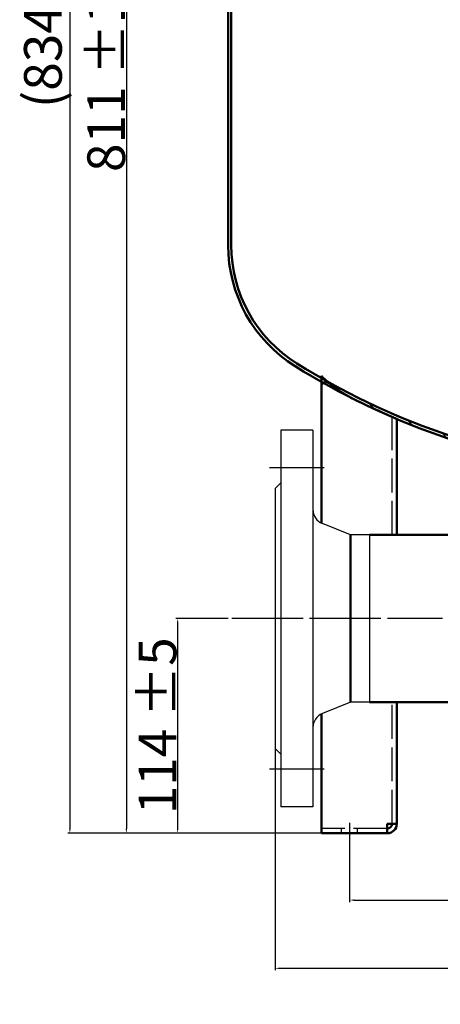
# Model space of a CAD drawing. Extents: x -3559 to -2231, y 6002 to 6927.
# Drawn here: x -3559 to -3336, y 6002 to 6525 of the extents above; entities that cross this region are included whole.
import ezdxf

# ---------------------------------------------------------------- set-up
doc = ezdxf.new("R2010")
doc.units = 0
doc.header["$LTSCALE"] = 3
for name, pattern in [('AM_DIN_G_W050', [13.75, 9.75, -1.5, 1, -1.5]), ('AM_DIN_G_W050x2', [6.875, 4.75, -0.875, 0.375, -0.875]), ('AM_ISO02W050', [7.5, 6, -1.5])]:
    doc.linetypes.add(name, pattern=pattern)
doc.layers.get('0').update_dxf_attribs({"linetype": 'CONTINUOUS'})
doc.layers.get('DEFPOINTS').update_dxf_attribs({"linetype": 'CONTINUOUS'})
for name, color, linetype, lineweight in [('AM_0', 7, 'CONTINUOUS', 50), ('AM_3', 6, 'AM_ISO02W050', 25), ('AM_5', 3, 'CONTINUOUS', 25), ('AM_7', 4, 'AM_DIN_G_W050', 25), ('AM_8', 1, 'CONTINUOUS', 25)]:
    doc.layers.add(name, color=color, linetype=linetype, lineweight=lineweight)
doc.styles.get("Standard").update_dxf_attribs({"font": 'ISOCP.SHX'})
doc.dimstyles.new('AM_DIN$0', dxfattribs={"dimtxt": 3, "dimasz": 2.5, "dimexe": 1, "dimexo": 0, "dimgap": 0.7, "dimtad": 1, "dimdsep": 46, "dimtxsty": 'STANDARD', "dimcen": 0, "dimclrd": 256, "dimclre": 256, "dimclrt": 2, "dimadec": 0, "dimazin": 2, "dimtp": 0.1, "dimtm": 0.1, "dimtfac": 0.71, "dimtmove": 0, "dimatfit": 3, "dimfxl": 1, "dimlwd": -1, "dimlwe": -1, "dimarcsym": 0})

# ---------------------------------------------------------------- blocks, each defined once
blk = doc.blocks.new('*D5')
at = {"layer": 'AM_5'}
for p, q in [((-3087.378851862513, 6927.190914651951), (-3533.605880862512, 6927.190914651951)), ((-3532.605880862512, 6924.69091465195), (-3532.605880862512, 6095.635232305394)), ((-3379.855880862513, 6093.135232305394), (-3533.605880862512, 6093.135232305394))]:
    blk.add_line(p, q, dxfattribs=at)
for points in [[(-3533.022547529179, 6924.69091465195), (-3532.189214195847, 6924.69091465195), (-3532.605880862512, 6927.190914651951)], [(-3533.022547529179, 6095.635232305394), (-3532.189214195847, 6095.635232305394), (-3532.605880862512, 6093.135232305394)]]:
    blk.add_solid(points, dxfattribs=at)
at = {"layer": 'DEFPOINTS', "color": 0}
for p in [(-3087.378851862513, 6927.190914651951), (-3532.605880862512, 6093.135232305394), (-3379.855880862513, 6093.135232305394)]:
    blk.add_point(p, dxfattribs=at)
at = {"layer": 'AM_5', "color": 2, "insert": (-3544.305880862513, 6510.163073478671), "char_height": 20, "attachment_point": 5, "rotation": 90}
blk.add_mtext('(834)', dxfattribs=at)
blk = doc.blocks.new('*D4')
at = {"layer": 'AM_5'}
for p, q in [((-3208.605880862513, 6904.530501651951), (-3503.605880862512, 6904.530501651951)), ((-3502.605880862513, 6902.03050165195), (-3502.605880862513, 6095.635232305394)), ((-3399.105880862512, 6093.135232305394), (-3503.605880862512, 6093.135232305394))]:
    blk.add_line(p, q, dxfattribs=at)
for points in [[(-3503.022547529179, 6902.03050165195), (-3502.189214195845, 6902.03050165195), (-3502.605880862513, 6904.530501651951)], [(-3503.022547529179, 6095.635232305394), (-3502.189214195845, 6095.635232305394), (-3502.605880862513, 6093.135232305394)]]:
    blk.add_solid(points, dxfattribs=at)
at = {"layer": 'DEFPOINTS', "color": 0}
for p in [(-3208.605880862513, 6904.530501651951), (-3502.605880862513, 6093.135232305394), (-3399.105880862512, 6093.135232305394)]:
    blk.add_point(p, dxfattribs=at)
at = {"layer": 'AM_5', "color": 2, "insert": (-3513.305880862513, 6498.832866978671), "char_height": 20, "attachment_point": 5, "rotation": 90}
blk.add_mtext('811 {}{\\C2;%%p10}', dxfattribs=at)
blk = doc.blocks.new('*D7')
at = {"layer": 'AM_5'}
for p, q in [((-3384.105880862513, 6090.236727305393), (-3384.105880862513, 6056.594868313267)), ((-3033.105880862513, 6090.236727305393), (-3033.105880862513, 6056.594868313267)), ((-3381.605880862513, 6057.59486831327), (-3035.605880862513, 6057.59486831327))]:
    blk.add_line(p, q, dxfattribs=at)
for points in [[(-3381.605880862513, 6058.011534979936), (-3381.605880862513, 6057.178201646602), (-3384.105880862513, 6057.59486831327)], [(-3035.605880862513, 6058.011534979936), (-3035.605880862513, 6057.178201646602), (-3033.105880862513, 6057.59486831327)]]:
    blk.add_solid(points, dxfattribs=at)
at = {"layer": 'DEFPOINTS', "color": 0}
for p in [(-3384.105880862513, 6090.236727305393), (-3033.105880862513, 6090.236727305393), (-3033.105880862513, 6057.59486831327)]:
    blk.add_point(p, dxfattribs=at)
at = {"layer": 'AM_5', "color": 2, "insert": (-3208.605880862513, 6068.296836817204), "char_height": 20, "attachment_point": 5}
blk.add_mtext('%%c351 {}{\\C2;%%p2}', dxfattribs=at)
blk = doc.blocks.new('*D8')
at = {"layer": 'AM_5'}
for p, q in [((-3423.605880862513, 6207.135231471552), (-3423.605880862513, 6020.395618953602)), ((-2993.605880862513, 6207.135231471552), (-2993.605880862513, 6020.395618953602)), ((-3421.105880862513, 6021.395618953602), (-2996.105880862513, 6021.395618953602))]:
    blk.add_line(p, q, dxfattribs=at)
for points in [[(-3421.105880862513, 6021.812285620269), (-3421.105880862513, 6020.978952286935), (-3423.605880862513, 6021.395618953602)], [(-2996.105880862513, 6021.812285620269), (-2996.105880862513, 6020.978952286935), (-2993.605880862513, 6021.395618953602)]]:
    blk.add_solid(points, dxfattribs=at)
at = {"layer": 'DEFPOINTS', "color": 0}
for p in [(-3423.605880862513, 6207.135231471552), (-2993.605880862513, 6207.135231471552), (-2993.605880862513, 6021.395618953602)]:
    blk.add_point(p, dxfattribs=at)
at = {"layer": 'AM_5', "color": 2, "insert": (-3208.605880862513, 6032.095618953602), "char_height": 20, "attachment_point": 5}
blk.add_mtext('430 {}{\\C2;%%p10}', dxfattribs=at)
blk = doc.blocks.new('*D9')
at = {"layer": 'AM_5'}
for p, q in [((-3448.605880862513, 6207.135231471552), (-3476.372893809401, 6207.135231471552)), ((-3475.372893809402, 6095.736727305393), (-3475.372893809402, 6204.635231471551)), ((-3399.105880862514, 6093.236727305393), (-3476.372893809401, 6093.236727305393))]:
    blk.add_line(p, q, dxfattribs=at)
for points in [[(-3475.789560476068, 6204.635231471551), (-3474.956227142734, 6204.635231471551), (-3475.372893809402, 6207.135231471552)], [(-3475.789560476068, 6095.736727305393), (-3474.956227142734, 6095.736727305393), (-3475.372893809402, 6093.236727305393)]]:
    blk.add_solid(points, dxfattribs=at)
at = {"layer": 'DEFPOINTS', "color": 0}
for p in [(-3475.372893809402, 6207.135231471552), (-3448.605880862513, 6207.135231471552), (-3399.105880862514, 6093.236727305393)]:
    blk.add_point(p, dxfattribs=at)
at = {"layer": 'AM_5', "color": 2, "insert": (-3486.072893809402, 6150.185979388471), "char_height": 20, "attachment_point": 5, "rotation": 90}
blk.add_mtext('114 {}{\\C2;%%p5}', dxfattribs=at)

msp = doc.modelspace()

# ---------------------------------------------------------------- hatches: boundary and pattern name
at = {"layer": 'AM_8'}
h = msp.add_hatch(dxfattribs=at)
h.set_pattern_fill('_U', color=256, scale=8.1, angle=135, style=0, pattern_type=0)
h.set_pattern_definition([(135, (-3654.656731862513, 5731.670472305395), (-5.727564927611036, -5.727564927611035), [])])
edge = h.paths.add_edge_path()
edge.add_line((-3254.605880862513, 6284.392694305395), (-3254.605880862513, 6280.370649305395))
edge.add_line((-3254.605880862513, 6280.370649305395), (-3263.605880862513, 6280.370649305395))
edge.add_line((-3263.605880862513, 6280.370649305395), (-3263.605880862513, 6278.870649305395))
edge.add_line((-3263.605880862513, 6278.870649305395), (-3253.105880862513, 6278.870649305395))
edge.add_line((-3253.105880862513, 6278.870649305395), (-3253.105880862513, 6286.813014305397))
edge.add_arc((-3208.605880862513, 6668.225848305396), 384, 240.795331, 263.345303, ccw=False)
edge.add_arc((-3353.670649862513, 6381.066682305394), 64, 228.627807, 241.604802)
edge.add_arc((-3208.605880862513, 6668.225848305396), 385.7, 242.933981, 243.353334)
edge.add_arc((-3117.690591862513, 6866.790953305396), 604, 244.092774, 246.440938)
edge.add_line((-3359.105880862513, 6313.135232305395), (-3359.105880862513, 6313.100180305396))
edge.add_arc((-3208.605880862513, 6668.225848305396), 385.7, 247.033078, 263.018939)
edge.add_arc((-3255.605880862513, 6284.392694305395), 1, 0, 83.01893899999999, ccw=False)

# ---------------------------------------------------------------- linework, layer by layer
for p, q in [((-3403.605880862513, 6307.135231471551), (-3420.605880862513, 6307.135231471551)), ((-3420.605880862513, 6307.135231471551), (-3420.605880862513, 6107.135231471551)), ((-3403.605880862513, 6307.135231471551), (-3403.605880862513, 6107.135231471551)), ((-3423.605880862513, 6276.135231471552), (-3420.605880862513, 6279.135231471552)), ((-3423.605880862513, 6276.135231471552), (-3423.605880862513, 6138.135231471551)), ((-3383.605880862513, 6251.585231471548), (-3398.592993778583, 6257.617544420267)), ((-3378.605880862513, 6251.585231471548), (-3383.605880862516, 6251.585231471548)), ((-3373.605880862513, 6251.585231471548), (-3383.605880862513, 6251.585231471548)), ((-3373.605880862513, 6251.585231471548), (-3373.605880862513, 6162.685231471551)), ((-3383.605880862513, 6162.685231471551), (-3398.592993778583, 6156.652918522832)), ((-3373.605880862513, 6162.685231471551), (-3383.605880862513, 6162.685231471551)), ((-3423.605880862513, 6138.135231471551), (-3420.605880862513, 6135.135231471551)), ((-3403.605880862513, 6107.135231471551), (-3420.605880862513, 6107.135231471551))]:
    msp.add_line(p, q)
for centre, start, end in [((-3395.605880862513, 6265.038942969506), 180, 248.0752147794698), ((-3395.605880862513, 6149.231519973592), 111.9247852205301, 180)]:
    msp.add_arc(centre, 8, start, end)
at = {"layer": 'AM_0'}
for p, q in [((-3448.605880862512, 6580.257529602052), (-3448.605880862512, 6405.346579305394)), ((-3446.905880862512, 6580.12355460205), (-3446.905880862512, 6405.346579305394)), ((-3399.105880862512, 6330.284641305396), (-3399.105880862512, 6335.992966305395)), ((-3399.105880862514, 6257.845195684536), (-3399.105880862514, 6330.386133305395)), ((-3359.105880862512, 6251.585231471548), (-3359.105880862513, 6313.236727305394)), ((-3383.605880862513, 6251.585231471548), (-3383.605880862513, 6162.685231471551)), ((-3373.605880862513, 6251.585231471548), (-3229.805880862513, 6251.585231471548)), ((-3229.805880862514, 6251.585231471548), (-3373.605880862513, 6251.585231471548)), ((-3043.605880862513, 6162.685231471551), (-3373.605880862513, 6162.685231471551)), ((-3359.105880862513, 6098.236727305393), (-3359.105880862513, 6162.685231471551)), ((-3399.105880862514, 6093.236727305393), (-3399.105880862514, 6156.425267258562)), ((-3359.105880862513, 6098.135232305395), (-3364.105880862513, 6098.135232305395)), ((-3364.105880862513, 6093.135232305394), (-3364.105880862513, 6098.135232305395)), ((-3364.105880862513, 6093.135232305394), (-3399.105880862512, 6093.135232305394))]:
    msp.add_line(p, q, dxfattribs=at)
for centre, radius, start, end in [((-3372.905880862513, 6405.346579305394), 75.7, 180, 237.9945450000079), ((-3372.905880862513, 6405.346579305394), 74, 180, 237.9945450000079), ((-3208.605880862513, 6668.225848305396), 385.7, 237.9945450000079, 263.0189390000047), ((-3208.605880862513, 6668.225848305396), 384, 237.9945450000079, 263.345303000003), ((-3396.605880862512, 6330.284638305396), 2.5, 49.78613000001147, 180), ((-3353.670649862513, 6381.066682305394), 64, 224.7711479999991, 229.7861300000115), ((-3353.670649862513, 6381.066682305394), 64, 229.7861300000115, 244.1199859999974), ((-3117.690591862513, 6866.790953305396), 604, 244.0908240000023, 246.4409379999999), ((-3364.105880862513, 6098.135232305395), 5, 270, 0), ((-3364.105880862513, 6098.135232305395), 2.5, 270, 0)]:
    msp.add_arc(centre, radius, start, end, dxfattribs=at)
at = {"layer": 'AM_3'}
for p, q in [((-3361.605880862513, 6251.585231471548), (-3361.605880862513, 6314.333554305394)), ((-3361.605880862513, 6098.236727305393), (-3361.605880862513, 6162.685231471551)), ((-3364.105880862513, 6095.635232305394), (-3399.105880862512, 6095.635232305394)), ((-3388.355880862512, 6093.135232305394), (-3388.355880862512, 6095.635232305394)), ((-3379.855880862513, 6093.135232305394), (-3379.855880862513, 6095.635232305394))]:
    msp.add_line(p, q, dxfattribs=at)
at = {"layer": 'AM_7'}
for p, q in [((-3397.605880862514, 6287.135231471552), (-3426.605880862513, 6287.135231471552)), ((-2963.585350136258, 6207.135231471552), (-3455.585350136257, 6207.135231471552)), ((-3367.605880862513, 6207.135231471552), (-3429.605880862514, 6207.135231471552)), ((-3397.605880862514, 6127.135231471552), (-3426.605880862513, 6127.135231471552))]:
    msp.add_line(p, q, dxfattribs=at)
at = {"layer": 'AM_7', "linetype": 'AM_DIN_G_W050x2'}
msp.add_line((-3384.105880862512, 6098.635232305394), (-3384.105880862512, 6090.135232305394), dxfattribs=at)

# ---------------------------------------------------------------- dimensions: what is measured, and where the dimension line sits
at = {"layer": 'AM_5'}
for base, p1, p2, text, picture, middle in [((-3532.605880862512, 6093.135232305394), (-3087.378851862513, 6927.190914651951), (-3379.855880862513, 6093.135232305394), '(834)', '*D5', (-3544.305880862513, 6510.163073478671)), ((-3502.605880862513, 6093.135232305394), (-3208.605880862513, 6904.530501651951), (-3399.105880862512, 6093.135232305394), '<> {}{\\C2;%%p10}', '*D4', (-3513.305880862513, 6498.832866978671)), ((-3475.372893809402, 6207.135231471552), (-3399.105880862514, 6093.236727305393), (-3448.605880862513, 6207.135231471552), '<> {}{\\C2;%%p5}', '*D9', (-3486.072893809402, 6150.185979388471))]:
    dim = msp.add_linear_dim(base=base, p1=p1, p2=p2, angle=90, text=text, dimstyle='AM_DIN$0', override={"dimtxt": 20, "dimdec": 0}, dxfattribs=at)
    dim.commit()
    dim.dimension.update_dxf_attribs({"geometry": picture, "text_midpoint": middle})
dim = msp.add_linear_dim(base=(-2993.605880862513, 6021.395618953602), p1=(-3423.605880862513, 6207.135231471552), p2=(-2993.605880862513, 6207.135231471552), text='<> {}{\\C2;%%p10}', dimstyle='AM_DIN$0', override={"dimtxt": 20, "dimdec": 0}, dxfattribs=at)
dim.commit()
dim.dimension.update_dxf_attribs({"geometry": '*D8', "text_midpoint": (-3208.605880862513, 6032.095618953602)})
dim = msp.add_linear_dim(base=(-3033.105880862513, 6057.59486831327), p1=(-3384.105880862513, 6090.236727305393), p2=(-3033.105880862513, 6090.236727305393), text='%%c<> {}{\\C2;%%p2}', dimstyle='AM_DIN$0', override={"dimtxt": 20, "dimdec": 0, "dimtp": 2, "dimtm": 2, "dimtdec": 2, "dimtzin": 8}, dxfattribs=at)
dim.commit()
dim.dimension.update_dxf_attribs({"geometry": '*D7', "text_midpoint": (-3208.605880862513, 6057.59486831327), "dimtype": 128})

doc.saveas('drawing.dxf')
